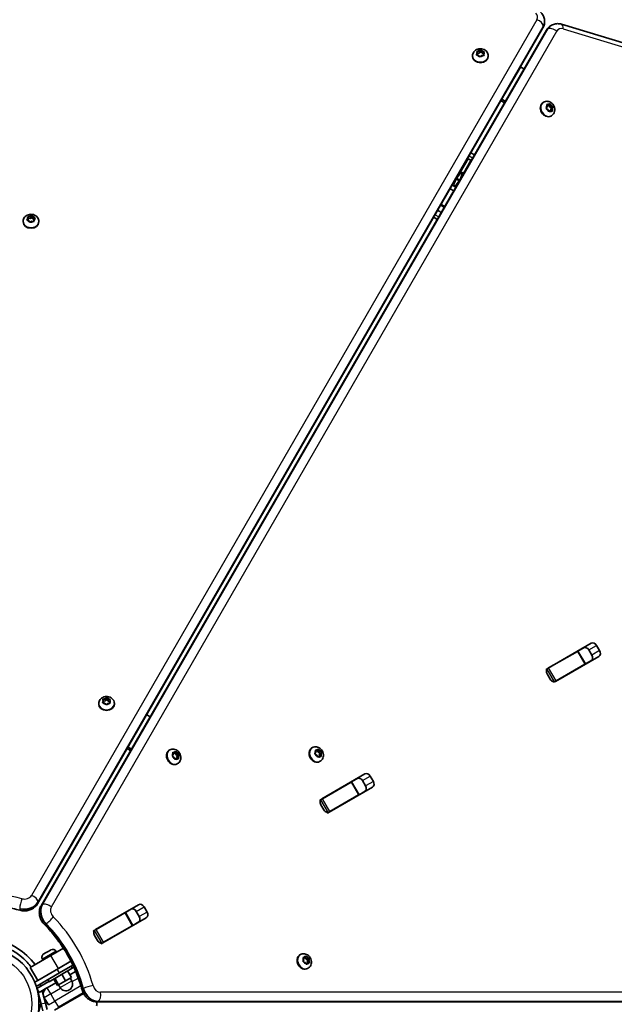
# Model space of a CAD drawing. Units: millimetres. Extents: x -5751 to 6048, y -3650 to 4781.
# Drawn here: x 1989 to 2387, y 1744 to 2404 of the extents above; entities that cross this region are included whole.
import ezdxf

# ---------------------------------------------------------------- set-up
doc = ezdxf.new("R2010")
doc.units = ezdxf.units.MM
doc.layers.add('Widoczne (ISO)', color=7, linetype='Continuous', lineweight=35)
doc.layers.add('Widoczne wąskie (ISO)', color=7, linetype='Continuous', lineweight=25)

msp = doc.modelspace()

# ---------------------------------------------------------------- linework, layer by layer
at = {"layer": 'Widoczne (ISO)'}
for p, q in [((2340.57, 2402.42), (2340.57, 2402.72)), ((2000.72, 1811.56), (2339.45, 2398.29)), ((2341.83, 2396.92), (2003.07, 1810.2)), ((2344.84, 2399.95), (2345.1, 2400.1)), ((2436.51, 2375.2), (2351.82, 2400.8)), ((2295.51, 2381.34), (2295.14, 2382.25)), ((2295.42, 2382.59), (2296.62, 2382.66)), ((2296.8, 2382.82), (2297.43, 2383.37)), ((2296.8, 2382.81), (2296.8, 2381.6)), ((2296.8, 2381.6), (2297.71, 2382.4)), ((2297.71, 2383.6), (2297.71, 2382.4)), ((2297.71, 2382.4), (2298.62, 2381.34)), ((2297.94, 2383.35), (2298.62, 2382.55)), ((2298.62, 2382.55), (2299.8, 2382.35)), ((2298.62, 2382.55), (2298.62, 2381.34)), ((2300.02, 2381.99), (2299.5, 2381.12)), ((2292.25, 2379.68), (2292.25, 2379.24)), ((2294.99, 2380.47), (2295.51, 2381.34)), ((2296.39, 2379.91), (2295.21, 2380.11)), ((2295.47, 2380.07), (2295.51, 2380.13)), ((2295.49, 2381.38), (2296.62, 2381.45)), ((2295.51, 2381.34), (2295.51, 2380.13)), ((2297.07, 2379.12), (2296.39, 2379.91)), ((2298.38, 2379.8), (2297.58, 2379.09)), ((2299.59, 2379.88), (2298.38, 2379.8)), ((2298.62, 2381.34), (2299.54, 2381.19)), ((2299.5, 2381.12), (2299.5, 2379.91)), ((2299.5, 2381.12), (2299.87, 2380.21)), ((2299.5, 2379.91), (2299.52, 2379.87)), ((2302.75, 2379.68), (2302.75, 2379.23)), ((2324.34, 2372.12), (2324.5, 2372.07)), ((2326.59, 2370.86), (2326.72, 2370.75)), ((2311.24, 2349.42), (2311.97, 2349.15)), ((2311.97, 2350.36), (2311.81, 2350.42)), ((2314.19, 2349.05), (2314.06, 2349.15)), ((2339.89, 2348.6), (2339.5, 2348.37)), ((2313.02, 2348.55), (2313.61, 2348.05)), ((2341.64, 2344.65), (2342.17, 2345.5)), ((2342.77, 2343.62), (2341.79, 2344.17)), ((2342.17, 2345.5), (2341.95, 2346.65)), ((2342.05, 2346.14), (2342.21, 2346.1)), ((2342.23, 2346.95), (2343.25, 2346.71)), ((2343.35, 2346.72), (2342.3, 2346.11)), ((2343.27, 2342.52), (2342.77, 2343.62)), ((2343.31, 2346.7), (2343.89, 2345.43)), ((2343.4, 2342.34), (2343.36, 2342.31)), ((2344.45, 2342.94), (2343.4, 2342.34)), ((2343.42, 2346.83), (2344.01, 2347.3)), ((2344.45, 2342.94), (2343.69, 2342.35)), ((2344.93, 2346.03), (2343.89, 2345.43)), ((2343.89, 2345.43), (2345.2, 2344.68)), ((2344.44, 2347.13), (2344.93, 2346.03)), ((2345.48, 2342.7), (2344.45, 2342.94)), ((2345.2, 2344.68), (2344.48, 2343.55)), ((2345.53, 2344.15), (2344.48, 2343.55)), ((2344.48, 2343.55), (2344.61, 2342.91)), ((2344.93, 2346.03), (2345.91, 2345.48)), ((2346.23, 2345.28), (2345.2, 2344.68)), ((2346.06, 2345), (2345.53, 2344.15)), ((2345.53, 2344.15), (2345.75, 2343)), ((2345.14, 2339.5), (2344.75, 2339.28)), ((2288.96, 2310.84), (2289.23, 2310.68)), ((2289.23, 2310.68), (2291.07, 2309.62)), ((2291.07, 2309.62), (2291.34, 2309.46)), ((2291.16, 2314.65), (2293.54, 2313.27)), ((2284.9, 2301.06), (2283.71, 2301.74)), ((2283.96, 2302.18), (2284.23, 2302.02)), ((2286.07, 2300.96), (2284.23, 2302.02)), ((2286.09, 2300.37), (2284.9, 2301.06)), ((2286.07, 2300.96), (2286.34, 2300.8)), ((2277.21, 2290.48), (2279.59, 2289.11)), ((2278.71, 2293.08), (2279.9, 2292.4)), ((2279.9, 2292.4), (2281.09, 2291.71)), ((2271.21, 2280.09), (2273.59, 2278.72)), ((1993.63, 2270.09), (1994.41, 2270.82)), ((1994.81, 2269.27), (1993.73, 2269.69)), ((1994.27, 2269.48), (1994.41, 2269.61)), ((1994.41, 2270.82), (1994.34, 2271.78)), ((1994.4, 2270.88), (1995.9, 2270.67)), ((1994.41, 2270.82), (1994.41, 2269.61)), ((1994.71, 2272.05), (1995.9, 2271.88)), ((1995.9, 2271.88), (1996.91, 2272.41)), ((1995.9, 2271.88), (1995.9, 2270.67)), ((1995.9, 2270.67), (1997.25, 2271.38)), ((1997.25, 2272.58), (1997.25, 2271.38)), ((1997.25, 2271.38), (1997.8, 2270.17)), ((1997.39, 2272.28), (1997.8, 2271.38)), ((1998.03, 2271.29), (1998.88, 2270.95)), ((1998.03, 2271.29), (1998.03, 2270.08)), ((1998.03, 2270.08), (1998.34, 2269.96)), ((1998.98, 2270.56), (1998.2, 2269.82)), ((1998.2, 2269.82), (1998.28, 2268.87)), ((1998.2, 2269.82), (1998.2, 2268.61)), ((2266.21, 2271.43), (2268.59, 2270.06)), ((2269.82, 2275.52), (2270.32, 2275.23)), ((1991.06, 2268.78), (1991.06, 2268.33)), ((1995.22, 2268.36), (1994.81, 2269.27)), ((1996.71, 2268.76), (1995.71, 2268.24)), ((1997.9, 2268.6), (1996.71, 2268.76)), ((1998.2, 2268.61), (1998.21, 2268.55)), ((2001.56, 2268.78), (2001.56, 2268.33)), ((2342.82, 1969.32), (2371.78, 1986.04)), ((2343.25, 1969.48), (2362.56, 1980.63)), ((2362.56, 1980.63), (2362.9, 1980.83)), ((2362.9, 1980.83), (2367.04, 1983.21)), ((2367.9, 1972.17), (2362.9, 1980.83)), ((2372.19, 1978.08), (2370.17, 1981.58)), ((2375.41, 1984.61), (2377.43, 1981.1)), ((2376.85, 1977.25), (2347.9, 1960.53)), ((2372.04, 1974.55), (2367.9, 1972.17)), ((2341.52, 1968.48), (2342.04, 1968.78)), ((2342.04, 1968.78), (2343.25, 1969.48)), ((2348.25, 1960.82), (2367.56, 1971.97)), ((2367.9, 1972.17), (2367.56, 1971.97)), ((2344.27, 1961.96), (2342.25, 1965.46)), ((2346.52, 1959.82), (2347.04, 1960.12)), ((2348.25, 1960.82), (2347.04, 1960.12)), ((2044.38, 1946.45), (2044.9, 1947.31)), ((2044.9, 1947.31), (2044.53, 1948.22)), ((2044.82, 1948.56), (2046.02, 1948.63)), ((2044.89, 1947.35), (2046.02, 1947.42)), ((2044.9, 1947.31), (2044.9, 1946.1)), ((2046.19, 1948.79), (2046.83, 1949.35)), ((2046.19, 1948.78), (2046.19, 1947.57)), ((2046.19, 1947.58), (2047.1, 1948.38)), ((2047.1, 1949.58), (2047.1, 1948.38)), ((2047.1, 1948.38), (2048.01, 1947.32)), ((2047.33, 1949.32), (2048.01, 1948.53)), ((2048.01, 1948.53), (2049.19, 1948.32)), ((2048.01, 1948.53), (2048.01, 1947.32)), ((2048.01, 1947.32), (2048.93, 1947.16)), ((2049.42, 1947.96), (2048.9, 1947.1)), ((2048.9, 1947.1), (2048.9, 1945.89)), ((2048.9, 1947.1), (2049.27, 1946.18)), ((2041.65, 1945.66), (2041.65, 1945.21)), ((2045.79, 1945.88), (2044.61, 1946.08)), ((2044.87, 1946.04), (2044.9, 1946.1)), ((2046.47, 1945.09), (2045.79, 1945.88)), ((2047.78, 1945.77), (2046.97, 1945.06)), ((2048.98, 1945.85), (2047.78, 1945.77)), ((2048.9, 1945.89), (2048.91, 1945.84)), ((2052.15, 1945.65), (2052.15, 1945.21)), ((2073.77, 1938.09), (2073.9, 1938.04)), ((2075.99, 1936.83), (2076.12, 1936.72)), ((2060.66, 1915.38), (2061.37, 1915.13)), ((2061.37, 1916.34), (2061.24, 1916.38)), ((2062.41, 1914.52), (2063.01, 1914.02)), ((2063.59, 1915.02), (2063.46, 1915.13)), ((2089.28, 1914.57), (2088.9, 1914.35)), ((2092.79, 1912.8), (2093.37, 1913.28)), ((2184.87, 1916.13), (2184.48, 1915.91)), ((2187.15, 1913), (2186.92, 1914.15)), ((2187.02, 1913.66), (2187.16, 1913.63)), ((2187.19, 1914.46), (2188.21, 1914.23)), ((2188.31, 1914.25), (2187.26, 1913.64)), ((2188.27, 1914.22), (2188.85, 1912.98)), ((2188.37, 1914.37), (2188.96, 1914.84)), ((2189.9, 1913.59), (2188.85, 1912.98)), ((2189.39, 1914.68), (2189.9, 1913.59)), ((2189.9, 1913.59), (2190.88, 1913.05)), ((2091.05, 1910.58), (2091.57, 1911.44)), ((2092.19, 1909.57), (2091.21, 1910.11)), ((2091.57, 1911.44), (2091.33, 1912.59)), ((2091.43, 1912.1), (2091.58, 1912.07)), ((2091.6, 1912.9), (2092.63, 1912.67)), ((2092.72, 1912.69), (2091.67, 1912.08)), ((2092.7, 1908.48), (2092.19, 1909.57)), ((2092.68, 1912.66), (2093.26, 1911.42)), ((2092.82, 1908.32), (2092.78, 1908.28)), ((2093.87, 1908.92), (2092.82, 1908.32)), ((2093.87, 1908.92), (2093.12, 1908.31)), ((2094.31, 1912.03), (2093.26, 1911.42)), ((2093.26, 1911.42), (2094.58, 1910.7)), ((2093.8, 1913.12), (2094.31, 1912.03)), ((2094.9, 1908.69), (2093.87, 1908.92)), ((2094.58, 1910.7), (2093.89, 1909.55)), ((2094.93, 1910.15), (2093.89, 1909.55)), ((2093.89, 1909.55), (2094.02, 1908.89)), ((2094.31, 1912.03), (2095.29, 1911.49)), ((2095.62, 1911.3), (2094.58, 1910.7)), ((2095.45, 1911.01), (2094.93, 1910.15)), ((2094.93, 1910.15), (2095.17, 1909)), ((2186.63, 1912.14), (2187.15, 1913)), ((2187.77, 1911.13), (2186.79, 1911.67)), ((2188.28, 1910.04), (2187.77, 1911.13)), ((2188.41, 1909.88), (2188.37, 1909.84)), ((2189.46, 1910.48), (2188.41, 1909.88)), ((2189.46, 1910.48), (2188.71, 1909.87)), ((2188.85, 1912.98), (2190.17, 1912.26)), ((2190.49, 1910.25), (2189.46, 1910.48)), ((2190.17, 1912.26), (2189.47, 1911.11)), ((2190.52, 1911.71), (2189.47, 1911.11)), ((2189.47, 1911.11), (2189.61, 1910.45)), ((2190.12, 1907.04), (2189.73, 1906.81)), ((2191.2, 1912.86), (2190.17, 1912.26)), ((2191.04, 1912.57), (2190.52, 1911.71)), ((2190.52, 1911.71), (2190.75, 1910.56)), ((2094.53, 1905.48), (2094.15, 1905.25)), ((2191.13, 1881.74), (2220.09, 1898.46)), ((2211.21, 1893.25), (2215.35, 1895.64)), ((2220.5, 1890.5), (2218.48, 1894.01)), ((2223.72, 1897.03), (2225.74, 1893.52)), ((2191.57, 1881.9), (2210.87, 1893.05)), ((2225.16, 1889.67), (2196.21, 1872.95)), ((2210.87, 1893.05), (2211.21, 1893.25)), ((2216.21, 1884.59), (2211.21, 1893.25)), ((2220.35, 1886.98), (2216.21, 1884.59)), ((2189.83, 1880.9), (2190.35, 1881.2)), ((2190.35, 1881.2), (2191.57, 1881.9)), ((2196.57, 1873.24), (2215.87, 1884.39)), ((2216.21, 1884.59), (2215.87, 1884.39)), ((2192.58, 1874.38), (2190.56, 1877.89)), ((2194.83, 1872.24), (2195.35, 1872.54)), ((2196.57, 1873.24), (2195.35, 1872.54)), ((2039.45, 1794.16), (2068.4, 1810.88)), ((2059.52, 1805.67), (2063.66, 1808.06)), ((2072.03, 1809.45), (2074.05, 1805.95)), ((2039.88, 1794.33), (2059.18, 1805.47)), ((2073.48, 1802.09), (2044.52, 1785.37)), ((2059.18, 1805.47), (2059.52, 1805.67)), ((2064.52, 1797.01), (2059.52, 1805.67)), ((2068.81, 1802.92), (2066.79, 1806.43)), ((2044.88, 1785.67), (2064.18, 1796.81)), ((2064.52, 1797.01), (2064.18, 1796.81)), ((2068.66, 1799.4), (2064.52, 1797.01)), ((2038.14, 1793.32), (2038.66, 1793.63)), ((2038.66, 1793.63), (2039.88, 1794.33)), ((2040.89, 1786.8), (2038.87, 1790.31)), ((2009.65, 1776.88), (2018.01, 1781.7)), ((2043.14, 1784.66), (2043.66, 1784.97)), ((2044.88, 1785.67), (2043.66, 1784.97)), ((1995.75, 1768.85), (2009.65, 1776.88)), ((2004.89, 1777.94), (2005.29, 1778.17)), ((2005.29, 1778.17), (2005.51, 1778.3)), ((2005.51, 1778.3), (2005.57, 1778.33)), ((2005.51, 1778.3), (2005.51, 1778.3)), ((2005.57, 1778.33), (2007.38, 1779.38)), ((2007.38, 1779.38), (2007.81, 1779.63)), ((2007.81, 1779.63), (2009.31, 1780.49)), ((2009.31, 1780.49), (2009.47, 1780.58)), ((2009.47, 1780.58), (2009.55, 1780.63)), ((2013.05, 1779.69), (2013.42, 1779.05)), ((2176.82, 1777.45), (2176.43, 1777.23)), ((2179.08, 1773.99), (2178.67, 1775.11)), ((2178.76, 1774.86), (2178.83, 1774.86)), ((2179.88, 1775.46), (2178.83, 1774.86)), ((2178.87, 1775.48), (2179.88, 1775.46)), ((2179.88, 1775.46), (2180.48, 1776.24)), ((2179.91, 1775.5), (2180.53, 1774.55)), ((2181.8, 1775.08), (2180.75, 1774.48)), ((2180.92, 1776.16), (2181.58, 1775.16)), ((2181.8, 1775.09), (2182.6, 1774.82)), ((2182.94, 1774.69), (2181.9, 1774.09)), ((1995.75, 1768.85), (2000.75, 1760.19)), ((2014.65, 1768.22), (2000.75, 1760.19)), ((2003.96, 1774.44), (2004.33, 1773.8)), ((2008.38, 1759.28), (2023.97, 1768.28)), ((2023.01, 1773.04), (2014.65, 1768.22)), ((2015.37, 1765.17), (2024.34, 1770.35)), ((2023.97, 1768.28), (2023.17, 1769.67)), ((2023.92, 1768.37), (2024.98, 1768.98)), ((2178.74, 1773), (2179.08, 1773.99)), ((2179.99, 1772.2), (2178.97, 1772.55)), ((2180.65, 1771.2), (2179.99, 1772.2)), ((2180.64, 1771.3), (2180.61, 1771.26)), ((2181.69, 1771.9), (2180.64, 1771.3)), ((2180.75, 1774.48), (2181.9, 1774.09)), ((2181.69, 1771.9), (2181.08, 1771.12)), ((2181.9, 1774.09), (2181.44, 1772.77)), ((2182.49, 1773.38), (2181.44, 1772.77)), ((2181.44, 1772.77), (2181.76, 1771.9)), ((2182.07, 1768.36), (2181.68, 1768.14)), ((2182.7, 1771.88), (2181.69, 1771.9)), ((2182.83, 1774.36), (2182.49, 1773.38)), ((2182.49, 1773.38), (2182.9, 1772.26)), ((2015.37, 1765.17), (1999.78, 1756.17)), ((2012.3, 1761.55), (2014.8, 1757.22)), ((2016.98, 1764.25), (2019.48, 1759.92)), ((2019.48, 1759.92), (2023.35, 1762.15)), ((2020.85, 1766.48), (2023.35, 1762.15)), ((2026.2, 1766.22), (2022.3, 1763.97)), ((2022.57, 1761.7), (2023.57, 1759.97)), ((1998.73, 1759.03), (2000.75, 1760.19)), ((2008.33, 1759.37), (2000.23, 1754.69)), ((2001.73, 1752.09), (2006.88, 1755.07)), ((2006.88, 1755.07), (2007.1, 1755.2)), ((2012.94, 1758.57), (2007.1, 1755.2)), ((2008.38, 1759.28), (2007.58, 1760.67)), ((2011.49, 1761.08), (2013.99, 1756.75)), ((2013.99, 1756.75), (2014.8, 1757.22)), ((2014.78, 1757.2), (2015.78, 1755.47)), ((2014.8, 1757.22), (2019.48, 1759.92)), ((2001.73, 1752.09), (2000.23, 1754.69)), ((2000.32, 1754.34), (2003.04, 1744.21)), ((2005.93, 1744.99), (2003.72, 1753.25)), ((2004.96, 1748.93), (2004.87, 1748.96)), ((2005.15, 1748.58), (2007.9, 1743.82)), ((2012.02, 1740.26), (2031.43, 1751.46)), ((2014.6, 1742.21), (2031.25, 1751.82)), ((2001.62, 1739.48), (2002.96, 1744.5)), ((2004.2, 1739.86), (2003.04, 1744.21)), ((2005.93, 1744.99), (2007.1, 1740.63)), ((2006.52, 1746.2), (2006.07, 1744.5)), ((2040.22, 1745.85), (2717.72, 1745.87))]:
    msp.add_line(p, q, dxfattribs=at)
msp.add_circle((1963.57, 1744.5), 38.05, dxfattribs=at)
for centre, radius, start, end in [((2277.32, 2288.51), 15, 235.86653, 240), ((2277.82, 2288.22), 15, 240, 244.13347), ((1963.57, 1744.5), 44.05, 36.51754, 79.53634), ((2006.17, 1775.72), 2.56, 120, 210), ((2010.83, 1778.41), 2.56, 30, 120), ((2009.26, 1750.96), 4.75, 120, 210), ((2019.67, 1757.72), 4.5, 210, 30), ((2018.39, 1745.29), 22, 354.39431, 1.46215)]:
    msp.add_arc(centre, radius, start, end, dxfattribs=at)
for centre, major_axis, ratio, start_param, end_param in [((2296.61, 2382.81), (0.189, 0), 0.796155, 4.789202, 6.306803), ((2296.61, 2381.6), (0.189, 0), 0.796155, 4.789202, 6.283185), ((2297.5, 2379.23), (5.25, 0), 0.796155, 3.141593, 6.283185), ((2324.5, 2369.65), (-3.46, 2), 0.549794, 4.405044, 5.019749), ((2311.97, 2347.94), (3.46, -2), 0.549794, 1.263452, 1.878157), ((2311.97, 2347.94), (-1.73, 1), 0.549794, 4.405044, 5.019749), ((2342.12, 2343.83), (2.62, -4.55), 0.796159, 3.141593, 6.283185), ((2342.21, 2346.28), (0.095, -0.164), 0.796159, 5.635703, 6.283185), ((2343.26, 2346.88), (0.095, -0.164), 0.796159, 5.635703, 7.153304), ((1997.98, 2271.43), (-0.189, 0), 0.796159, 0.348156, 1.865757), ((1997.98, 2270.22), (-0.189, 0), 0.796159, 0.348156, 1.865757), ((1996.31, 2268.33), (5.25, 0), 0.796159, 3.141593, 6.283185), ((2373.3, 1983.4), (-1.52, 2.64), 0.796159, 4.712389, 6.283185), ((2368.06, 1980.37), (-1.52, 2.64), 0.796159, 4.712389, 6.283185), ((2375.33, 1979.89), (1.52, -2.64), 0.796159, 0, 1.570796), ((2351.87, 1971.02), (-1.52, 2.64), 0.796159, 0, 0.222223), ((2370.09, 1976.86), (1.52, -2.64), 0.796159, 0, 1.570796), ((2344.35, 1966.68), (1.53, -2.64), 0.796159, 3.835209, 4.712389), ((2344.35, 1966.68), (-1.52, 2.64), 0.796159, 0, 0.222223), ((2346.37, 1963.17), (1.52, -2.64), 0.796159, 4.712389, 5.589569), ((2346.37, 1963.17), (1.52, -2.64), 0.796159, 6.060962, 6.283185), ((2353.9, 1967.51), (1.53, -2.64), 0.796159, 6.060962, 6.283185), ((2046, 1948.78), (0.189, 0), 0.796155, 4.789202, 6.306803), ((2046, 1947.57), (0.189, 0), 0.796155, 4.789202, 6.283185), ((2046.9, 1945.21), (5.25, 0), 0.796155, 3.141593, 6.283185), ((2073.9, 1935.62), (-3.46, 2), 0.549794, 4.405044, 5.019749), ((2061.37, 1913.92), (3.46, -2), 0.549794, 1.263452, 1.878157), ((2061.37, 1913.92), (-1.73, 1), 0.549794, 4.405044, 5.019749), ((2091.52, 1909.8), (2.62, -4.55), 0.796159, 3.141593, 6.283185), ((2187.11, 1911.36), (2.62, -4.55), 0.796159, 3.141593, 6.283185), ((2187.17, 1913.81), (0.095, -0.164), 0.796159, 5.65089, 6.283185), ((2188.21, 1914.41), (0.095, -0.164), 0.796159, 5.65089, 7.168491), ((2091.58, 1912.25), (0.095, -0.164), 0.796159, 5.65089, 6.283185), ((2092.63, 1912.85), (0.095, -0.164), 0.796159, 5.65089, 7.168491), ((2216.37, 1892.79), (-1.52, 2.64), 0.796159, 4.712389, 6.283185), ((2221.61, 1895.82), (-1.53, 2.64), 0.796159, 4.712389, 6.283185), ((2223.64, 1892.31), (1.53, -2.64), 0.796159, 0, 1.570796), ((2218.4, 1889.29), (1.52, -2.64), 0.796159, 0, 1.570796), ((2192.66, 1879.1), (1.53, -2.64), 0.796159, 3.835209, 4.712389), ((2192.66, 1879.1), (-1.53, 2.64), 0.796159, 0, 0.222223), ((2200.18, 1883.44), (-1.53, 2.64), 0.796159, 0, 0.222223), ((2194.68, 1875.59), (1.52, -2.64), 0.796159, 4.712389, 5.589569), ((2202.21, 1879.94), (1.52, -2.64), 0.796159, 6.060962, 6.283185), ((2194.68, 1875.59), (1.53, -2.64), 0.796159, 6.060962, 6.283185), ((2064.69, 1805.22), (-1.52, 2.64), 0.796159, 4.712389, 6.283185), ((2069.93, 1808.24), (-1.53, 2.64), 0.796159, 4.712389, 6.283185), ((2066.71, 1801.71), (1.52, -2.64), 0.796159, 0, 1.570796), ((2071.95, 1804.73), (1.53, -2.64), 0.796159, 0, 1.570796), ((2048.49, 1795.87), (-1.53, 2.64), 0.796159, 0, 0.222223), ((2040.97, 1791.52), (1.52, -2.64), 0.796159, 3.835209, 4.712389), ((2040.97, 1791.52), (-1.52, 2.64), 0.796159, 0, 0.222223), ((2050.52, 1792.36), (1.53, -2.64), 0.796159, 6.060962, 6.283185), ((2043, 1788.02), (1.52, -2.64), 0.796159, 4.712389, 5.589569), ((2043, 1788.02), (1.52, -2.64), 0.796159, 6.060962, 6.283185), ((2179.05, 1772.68), (2.62, -4.55), 0.796155, 3.141593, 6.283185), ((2181.7, 1775.25), (0.095, -0.164), 0.796155, 4.789202, 6.306803), ((2180.66, 1774.64), (0.095, -0.164), 0.796155, 4.789202, 6.283185)]:
    msp.add_ellipse(centre, major_axis=major_axis, ratio=ratio, start_param=start_param, end_param=end_param, dxfattribs=at)
for points, knots in [([(2337.82, 2408.89), (2338.14, 2408.58), (2338.45, 2408.25), (2339.01, 2407.54), (2339.27, 2407.17), (2339.72, 2406.36), (2339.92, 2405.94), (2340.23, 2405.06), (2340.36, 2404.6), (2340.52, 2403.67), (2340.57, 2403.19), (2340.57, 2402.72)], [2.4379632, 2.4379632, 2.4379632, 2.4379632, 2.5786891, 2.5786891, 2.719415, 2.719415, 2.8601409, 2.8601409, 3.0008668, 3.0008668, 3.1415927, 3.1415927, 3.1415927, 3.1415927]), ([(2339.45, 2398.29), (2339.59, 2398.54), (2339.72, 2398.79), (2339.96, 2399.31), (2340.06, 2399.58), (2340.24, 2400.12), (2340.32, 2400.4), (2340.44, 2400.97), (2340.49, 2401.25), (2340.55, 2401.83), (2340.57, 2402.12), (2340.57, 2402.42)], [2.7107581, 2.7107581, 2.7107581, 2.7107581, 2.796925, 2.796925, 2.8830919, 2.8830919, 2.9692588, 2.9692588, 3.0554257, 3.0554257, 3.1415927, 3.1415927, 3.1415927, 3.1415927]), ([(2344.84, 2399.95), (2344.59, 2399.8), (2344.35, 2399.64), (2343.88, 2399.3), (2343.65, 2399.11), (2343.22, 2398.72), (2343.02, 2398.52), (2342.64, 2398.09), (2342.46, 2397.86), (2342.13, 2397.4), (2341.97, 2397.16), (2341.83, 2396.92)], [0, 0, 0, 0, 0.0861669, 0.0861669, 0.1723338, 0.1723338, 0.2585007, 0.2585007, 0.3446676, 0.3446676, 0.4308345, 0.4308345, 0.4308345, 0.4308345]), ([(2345.1, 2400.1), (2345.52, 2400.34), (2345.95, 2400.54), (2346.84, 2400.86), (2347.3, 2400.98), (2348.22, 2401.14), (2348.69, 2401.19), (2349.61, 2401.2), (2350.06, 2401.16), (2350.96, 2401.03), (2351.4, 2400.93), (2351.82, 2400.8)], [6.2831853, 6.2831853, 6.2831853, 6.2831853, 6.4239112, 6.4239112, 6.5646371, 6.5646371, 6.705363, 6.705363, 6.8460889, 6.8460889, 6.9868148, 6.9868148, 6.9868148, 6.9868148]), ([(2292.25, 2379.68), (2292.25, 2380.16), (2292.33, 2380.63), (2292.64, 2381.54), (2292.88, 2381.96), (2293.47, 2382.74), (2293.84, 2383.09), (2294.69, 2383.69), (2295.18, 2383.93), (2296.23, 2384.28), (2296.8, 2384.37), (2297.95, 2384.4), (2298.53, 2384.32), (2299.65, 2384.01), (2300.19, 2383.77), (2301.13, 2383.13), (2301.55, 2382.74), (2302.19, 2381.87), (2302.43, 2381.39), (2302.69, 2380.5), (2302.75, 2380.09), (2302.75, 2379.68)], [1.503411, 1.503411, 1.503411, 1.503411, 1.769681, 1.769681, 2.045915, 2.045915, 2.348862, 2.348862, 2.685206, 2.685206, 3.045837, 3.045837, 3.414717, 3.414717, 3.777403, 3.777403, 4.115883, 4.115883, 4.417321, 4.417321, 4.645003, 4.645003, 4.645003, 4.645003]), ([(2339.89, 2348.6), (2340.3, 2348.83), (2340.75, 2349), (2341.69, 2349.19), (2342.17, 2349.2), (2343.14, 2349.07), (2343.63, 2348.93), (2344.58, 2348.49), (2345.03, 2348.19), (2345.85, 2347.45), (2346.22, 2347), (2346.82, 2346.02), (2347.05, 2345.48), (2347.33, 2344.35), (2347.39, 2343.77), (2347.31, 2342.63), (2347.18, 2342.08), (2346.75, 2341.08), (2346.46, 2340.64), (2345.81, 2339.96), (2345.49, 2339.71), (2345.14, 2339.5)], [2.349912, 2.349912, 2.349912, 2.349912, 2.616183, 2.616183, 2.892419, 2.892419, 3.195365, 3.195365, 3.53171, 3.53171, 3.89234, 3.89234, 4.261219, 4.261219, 4.623904, 4.623904, 4.962384, 4.962384, 5.263822, 5.263822, 5.491505, 5.491505, 5.491505, 5.491505]), ([(1991.06, 2268.78), (1991.06, 2269.25), (1991.14, 2269.73), (1991.45, 2270.63), (1991.68, 2271.05), (1992.27, 2271.84), (1992.64, 2272.18), (1993.49, 2272.79), (1993.98, 2273.02), (1995.04, 2273.37), (1995.6, 2273.46), (1996.75, 2273.49), (1997.34, 2273.42), (1998.45, 2273.1), (1998.99, 2272.86), (1999.93, 2272.22), (2000.35, 2271.84), (2000.99, 2270.96), (2001.24, 2270.48), (2001.5, 2269.59), (2001.56, 2269.18), (2001.56, 2268.78)], [0.203957, 0.203957, 0.203957, 0.203957, 0.470228, 0.470228, 0.746464, 0.746464, 1.04941, 1.04941, 1.385755, 1.385755, 1.746385, 1.746385, 2.115264, 2.115264, 2.477949, 2.477949, 2.816429, 2.816429, 3.117867, 3.117867, 3.34555, 3.34555, 3.34555, 3.34555]), ([(2041.65, 1945.66), (2041.65, 1946.13), (2041.73, 1946.61), (2042.04, 1947.51), (2042.27, 1947.93), (2042.87, 1948.72), (2043.24, 1949.06), (2044.09, 1949.67), (2044.58, 1949.9), (2045.63, 1950.25), (2046.2, 1950.34), (2047.35, 1950.37), (2047.93, 1950.3), (2049.05, 1949.98), (2049.58, 1949.74), (2050.53, 1949.1), (2050.95, 1948.71), (2051.59, 1947.84), (2051.83, 1947.36), (2052.09, 1946.47), (2052.15, 1946.06), (2052.15, 1945.65)], [1.503411, 1.503411, 1.503411, 1.503411, 1.769681, 1.769681, 2.045915, 2.045915, 2.348862, 2.348862, 2.685206, 2.685206, 3.045837, 3.045837, 3.414717, 3.414717, 3.777403, 3.777403, 4.115883, 4.115883, 4.417321, 4.417321, 4.645003, 4.645003, 4.645003, 4.645003]), ([(2089.28, 1914.57), (2089.7, 1914.81), (2090.15, 1914.97), (2091.08, 1915.16), (2091.57, 1915.17), (2092.54, 1915.05), (2093.03, 1914.9), (2093.98, 1914.46), (2094.43, 1914.16), (2095.25, 1913.42), (2095.62, 1912.97), (2096.21, 1911.99), (2096.44, 1911.45), (2096.73, 1910.33), (2096.79, 1909.74), (2096.71, 1908.6), (2096.58, 1908.05), (2096.14, 1907.05), (2095.85, 1906.61), (2095.21, 1905.93), (2094.89, 1905.68), (2094.53, 1905.48)], [2.365099, 2.365099, 2.365099, 2.365099, 2.63137, 2.63137, 2.907605, 2.907605, 3.210552, 3.210552, 3.546896, 3.546896, 3.907527, 3.907527, 4.276406, 4.276406, 4.639091, 4.639091, 4.97757, 4.97757, 5.279009, 5.279009, 5.506691, 5.506691, 5.506691, 5.506691]), ([(2184.87, 1916.13), (2185.28, 1916.37), (2185.73, 1916.53), (2186.67, 1916.72), (2187.15, 1916.73), (2188.13, 1916.61), (2188.61, 1916.46), (2189.56, 1916.02), (2190.01, 1915.72), (2190.84, 1914.98), (2191.2, 1914.54), (2191.8, 1913.55), (2192.03, 1913.01), (2192.31, 1911.89), (2192.37, 1911.3), (2192.29, 1910.16), (2192.17, 1909.61), (2191.73, 1908.61), (2191.44, 1908.17), (2190.79, 1907.49), (2190.47, 1907.24), (2190.12, 1907.04)], [2.365099, 2.365099, 2.365099, 2.365099, 2.63137, 2.63137, 2.907605, 2.907605, 3.210552, 3.210552, 3.546896, 3.546896, 3.907527, 3.907527, 4.276406, 4.276406, 4.639091, 4.639091, 4.97757, 4.97757, 5.279009, 5.279009, 5.506691, 5.506691, 5.506691, 5.506691]), ([(1988.98, 1807.11), (1985.71, 1807.97), (1982.37, 1808.67), (1975.61, 1809.71), (1972.18, 1810.07), (1965.3, 1810.42), (1961.84, 1810.42), (1954.96, 1810.07), (1951.53, 1809.71), (1944.76, 1808.67), (1941.42, 1807.97), (1938.16, 1807.11)], [4.3928955, 4.3928955, 4.3928955, 4.3928955, 4.5206929, 4.5206929, 4.6484903, 4.6484903, 4.7762877, 4.7762877, 4.9040851, 4.9040851, 5.0318825, 5.0318825, 5.0318825, 5.0318825]), ([(1988.98, 1807.11), (1989.83, 1806.89), (1990.71, 1806.77), (1992.46, 1806.73), (1993.35, 1806.81), (1995.07, 1807.18), (1995.91, 1807.47), (1997.52, 1808.27), (1998.27, 1808.77), (1999.64, 1810), (2000.24, 1810.73), (2000.72, 1811.56)], [1.251303, 1.251303, 1.251303, 1.251303, 1.543194, 1.543194, 1.835085, 1.835085, 2.126976, 2.126976, 2.418867, 2.418867, 2.710758, 2.710758, 2.710758, 2.710758]), ([(2003.07, 1810.2), (2002.59, 1809.38), (2002.26, 1808.49), (2001.88, 1806.69), (2001.82, 1805.78), (2001.93, 1804), (2002.1, 1803.13), (2002.64, 1801.45), (2003.01, 1800.64), (2003.92, 1799.14), (2004.47, 1798.44), (2005.09, 1797.81), (2005.09, 1797.81), (2005.09, 1797.81)], [0.430835, 0.430835, 0.430835, 0.430835, 0.722208, 0.722208, 1.014099, 1.014099, 1.305991, 1.305991, 1.597882, 1.597882, 1.889773, 1.889773, 1.89029, 1.89029, 1.89029, 1.89029]), ([(2030.5, 1753.8), (2029.61, 1757.06), (2028.55, 1760.3), (2026.07, 1766.68), (2024.66, 1769.82), (2021.52, 1775.96), (2019.79, 1778.95), (2016.05, 1784.74), (2014.03, 1787.53), (2009.74, 1792.87), (2007.47, 1795.41), (2005.09, 1797.81)], [4.3928955, 4.3928955, 4.3928955, 4.3928955, 4.5206929, 4.5206929, 4.6484903, 4.6484903, 4.7762877, 4.7762877, 4.9040851, 4.9040851, 5.0318825, 5.0318825, 5.0318825, 5.0318825]), ([(1976.99, 1783.29), (1978.48, 1782.78), (1979.93, 1782.18), (1984.01, 1780.22), (1986.52, 1778.66), (1990.58, 1775.48), (1992.21, 1773.98), (1994.65, 1771.35), (1995.53, 1770.29), (1996.35, 1769.2)], [0, 0, 0, 0, 0.558352, 0.558352, 1.603445, 1.603445, 2.386936, 2.386936, 2.874307, 2.874307, 2.874307, 2.874307]), ([(2176.82, 1777.45), (2177.23, 1777.69), (2177.68, 1777.86), (2178.62, 1778.04), (2179.1, 1778.05), (2180.08, 1777.93), (2180.56, 1777.79), (2181.51, 1777.35), (2181.96, 1777.04), (2182.79, 1776.3), (2183.15, 1775.86), (2183.75, 1774.88), (2183.98, 1774.34), (2184.26, 1773.21), (2184.32, 1772.63), (2184.24, 1771.49), (2184.12, 1770.93), (2183.68, 1769.94), (2183.39, 1769.49), (2182.74, 1768.82), (2182.42, 1768.56), (2182.07, 1768.36)], [1.503411, 1.503411, 1.503411, 1.503411, 1.769681, 1.769681, 2.045915, 2.045915, 2.348862, 2.348862, 2.685206, 2.685206, 3.045837, 3.045837, 3.414717, 3.414717, 3.777403, 3.777403, 4.115883, 4.115883, 4.417321, 4.417321, 4.645003, 4.645003, 4.645003, 4.645003]), ([(2030.5, 1753.8), (2030.73, 1752.95), (2031.07, 1752.13), (2031.91, 1750.59), (2032.42, 1749.87), (2033.61, 1748.56), (2034.28, 1747.97), (2035.77, 1746.98), (2036.58, 1746.58), (2038.33, 1746.01), (2039.26, 1745.85), (2040.22, 1745.85)], [1.251303, 1.251303, 1.251303, 1.251303, 1.543194, 1.543194, 1.835085, 1.835085, 2.126976, 2.126976, 2.418867, 2.418867, 2.710758, 2.710758, 2.710758, 2.710758])]:
    msp.add_open_spline(points, degree=3, knots=knots, dxfattribs=at)
for points in [[(2295.01, 2382.55), (2295.15, 2382.57), (2295.29, 2382.58), (2295.42, 2382.59)], [(2295.14, 2382.25), (2295.1, 2382.35), (2295.06, 2382.45), (2295.01, 2382.55)], [(2297.43, 2383.37), (2297.52, 2383.45), (2297.61, 2383.53), (2297.71, 2383.6)], [(2297.71, 2383.6), (2297.78, 2383.52), (2297.86, 2383.43), (2297.94, 2383.35)], [(2299.8, 2382.35), (2299.92, 2382.33), (2300.06, 2382.3), (2300.2, 2382.27)], [(2300.2, 2382.27), (2300.14, 2382.18), (2300.08, 2382.08), (2300.02, 2381.99)], [(2294.81, 2380.17), (2294.87, 2380.28), (2294.93, 2380.38), (2294.99, 2380.47)], [(2295.21, 2380.11), (2295.08, 2380.13), (2294.95, 2380.15), (2294.81, 2380.17)], [(2297.3, 2378.84), (2297.22, 2378.94), (2297.14, 2379.03), (2297.07, 2379.12)], [(2297.58, 2379.09), (2297.49, 2379.01), (2297.4, 2378.93), (2297.3, 2378.84)], [(2299.99, 2379.89), (2299.85, 2379.89), (2299.72, 2379.88), (2299.59, 2379.88)], [(2299.87, 2380.21), (2299.91, 2380.11), (2299.95, 2380), (2299.99, 2379.89)], [(2341.45, 2344.36), (2341.52, 2344.46), (2341.58, 2344.56), (2341.64, 2344.65)], [(2341.79, 2344.17), (2341.69, 2344.23), (2341.57, 2344.3), (2341.45, 2344.36)], [(2341.87, 2347.03), (2342, 2347.01), (2342.12, 2346.98), (2342.23, 2346.95)], [(2341.95, 2346.65), (2341.93, 2346.77), (2341.9, 2346.9), (2341.87, 2347.03)], [(2343.42, 2342.14), (2343.37, 2342.28), (2343.32, 2342.4), (2343.27, 2342.52)], [(2343.69, 2342.35), (2343.61, 2342.29), (2343.52, 2342.22), (2343.42, 2342.14)], [(2344.01, 2347.3), (2344.09, 2347.36), (2344.18, 2347.43), (2344.26, 2347.49)], [(2344.26, 2347.49), (2344.33, 2347.37), (2344.39, 2347.25), (2344.44, 2347.13)], [(2345.82, 2342.61), (2345.7, 2342.64), (2345.59, 2342.67), (2345.48, 2342.7)], [(2345.75, 2343), (2345.78, 2342.88), (2345.8, 2342.75), (2345.82, 2342.61)], [(2345.91, 2345.48), (2346.02, 2345.42), (2346.13, 2345.35), (2346.23, 2345.28)], [(2346.23, 2345.28), (2346.18, 2345.19), (2346.12, 2345.09), (2346.06, 2345)], [(1993.37, 2269.83), (1993.46, 2269.92), (1993.55, 2270.01), (1993.63, 2270.09)], [(1993.73, 2269.69), (1993.62, 2269.74), (1993.49, 2269.79), (1993.37, 2269.83)], [(1994.34, 2271.78), (1994.33, 2271.89), (1994.32, 2271.99), (1994.31, 2272.1)], [(1994.31, 2272.1), (1994.45, 2272.09), (1994.59, 2272.07), (1994.71, 2272.05)], [(1996.91, 2272.41), (1997.02, 2272.47), (1997.13, 2272.53), (1997.25, 2272.58)], [(1997.25, 2272.58), (1997.3, 2272.48), (1997.34, 2272.38), (1997.39, 2272.28)], [(1998.88, 2270.95), (1998.99, 2270.91), (1999.12, 2270.85), (1999.24, 2270.8)], [(1999.24, 2270.8), (1999.15, 2270.72), (1999.06, 2270.64), (1998.98, 2270.56)], [(1995.36, 2268.05), (1995.32, 2268.16), (1995.27, 2268.27), (1995.22, 2268.36)], [(1995.71, 2268.24), (1995.6, 2268.18), (1995.48, 2268.12), (1995.36, 2268.05)], [(1998.3, 2268.53), (1998.16, 2268.56), (1998.03, 2268.58), (1997.9, 2268.6)], [(1998.28, 2268.87), (1998.28, 2268.76), (1998.29, 2268.65), (1998.3, 2268.53)], [(2044.21, 1946.14), (2044.27, 1946.25), (2044.33, 1946.35), (2044.38, 1946.45)], [(2044.61, 1946.08), (2044.48, 1946.11), (2044.34, 1946.13), (2044.21, 1946.14)], [(2044.41, 1948.52), (2044.55, 1948.54), (2044.69, 1948.55), (2044.82, 1948.56)], [(2044.53, 1948.22), (2044.49, 1948.32), (2044.45, 1948.43), (2044.41, 1948.52)], [(2046.83, 1949.35), (2046.91, 1949.42), (2047.01, 1949.5), (2047.1, 1949.58)], [(2047.1, 1949.58), (2047.18, 1949.49), (2047.26, 1949.4), (2047.33, 1949.32)], [(2049.19, 1948.32), (2049.32, 1948.3), (2049.46, 1948.28), (2049.59, 1948.24)], [(2049.27, 1946.18), (2049.31, 1946.08), (2049.35, 1945.98), (2049.39, 1945.86)], [(2049.59, 1948.24), (2049.53, 1948.15), (2049.47, 1948.06), (2049.42, 1947.96)], [(2046.7, 1944.81), (2046.62, 1944.91), (2046.54, 1945), (2046.47, 1945.09)], [(2046.97, 1945.06), (2046.89, 1944.99), (2046.79, 1944.9), (2046.7, 1944.81)], [(2049.39, 1945.86), (2049.25, 1945.86), (2049.11, 1945.86), (2048.98, 1945.85)], [(2093.37, 1913.28), (2093.46, 1913.35), (2093.54, 1913.42), (2093.62, 1913.48)], [(2093.62, 1913.48), (2093.69, 1913.36), (2093.75, 1913.24), (2093.8, 1913.12)], [(2186.83, 1914.54), (2186.95, 1914.51), (2187.08, 1914.49), (2187.19, 1914.46)], [(2186.92, 1914.15), (2186.89, 1914.28), (2186.86, 1914.41), (2186.83, 1914.54)], [(2188.96, 1914.84), (2189.04, 1914.91), (2189.13, 1914.98), (2189.21, 1915.04)], [(2189.21, 1915.04), (2189.27, 1914.92), (2189.33, 1914.8), (2189.39, 1914.68)], [(2090.86, 1910.29), (2090.93, 1910.39), (2090.99, 1910.49), (2091.05, 1910.58)], [(2091.21, 1910.11), (2091.1, 1910.17), (2090.98, 1910.23), (2090.86, 1910.29)], [(2091.24, 1912.98), (2091.37, 1912.95), (2091.49, 1912.93), (2091.6, 1912.9)], [(2091.33, 1912.59), (2091.31, 1912.72), (2091.28, 1912.85), (2091.24, 1912.98)], [(2092.86, 1908.1), (2092.81, 1908.23), (2092.75, 1908.36), (2092.7, 1908.48)], [(2093.12, 1908.31), (2093.04, 1908.25), (2092.95, 1908.18), (2092.86, 1908.1)], [(2095.24, 1908.61), (2095.13, 1908.64), (2095.01, 1908.67), (2094.9, 1908.69)], [(2095.17, 1909), (2095.19, 1908.88), (2095.22, 1908.75), (2095.24, 1908.61)], [(2095.29, 1911.49), (2095.4, 1911.43), (2095.51, 1911.37), (2095.62, 1911.3)], [(2095.62, 1911.3), (2095.56, 1911.2), (2095.51, 1911.1), (2095.45, 1911.01)], [(2186.45, 1911.85), (2186.52, 1911.95), (2186.58, 1912.05), (2186.63, 1912.14)], [(2186.79, 1911.67), (2186.69, 1911.73), (2186.57, 1911.79), (2186.45, 1911.85)], [(2188.45, 1909.66), (2188.39, 1909.79), (2188.34, 1909.92), (2188.28, 1910.04)], [(2188.71, 1909.87), (2188.63, 1909.81), (2188.54, 1909.74), (2188.45, 1909.66)], [(2190.82, 1910.17), (2190.71, 1910.2), (2190.6, 1910.23), (2190.49, 1910.25)], [(2190.75, 1910.56), (2190.78, 1910.44), (2190.8, 1910.31), (2190.82, 1910.17)], [(2190.88, 1913.05), (2190.99, 1912.99), (2191.1, 1912.93), (2191.2, 1912.86)], [(2191.2, 1912.86), (2191.15, 1912.76), (2191.09, 1912.66), (2191.04, 1912.57)], [(2005.57, 1778.33), (2005.45, 1778.26), (2005.34, 1778.19), (2005.22, 1778.11)], [(2005.22, 1778.11), (2005.24, 1778.13), (2005.26, 1778.15), (2005.29, 1778.17)], [(2007.65, 1779.51), (2007.56, 1779.47), (2007.46, 1779.42), (2007.38, 1779.38)], [(2007.81, 1779.63), (2007.76, 1779.59), (2007.7, 1779.56), (2007.65, 1779.51)], [(2009.66, 1780.67), (2009.54, 1780.62), (2009.42, 1780.55), (2009.31, 1780.49)], [(2009.47, 1780.58), (2009.53, 1780.62), (2009.59, 1780.65), (2009.66, 1780.67)], [(2178.67, 1775.11), (2178.62, 1775.23), (2178.57, 1775.36), (2178.52, 1775.48)], [(2178.52, 1775.48), (2178.64, 1775.48), (2178.76, 1775.48), (2178.87, 1775.48)], [(2180.48, 1776.24), (2180.55, 1776.33), (2180.62, 1776.41), (2180.68, 1776.5)], [(2180.68, 1776.5), (2180.77, 1776.39), (2180.85, 1776.27), (2180.92, 1776.16)], [(2182.6, 1774.82), (2182.71, 1774.78), (2182.83, 1774.74), (2182.94, 1774.69)], [(2182.94, 1774.69), (2182.91, 1774.58), (2182.87, 1774.47), (2182.83, 1774.36)], [(2178.61, 1772.66), (2178.66, 1772.78), (2178.7, 1772.89), (2178.74, 1773)], [(2178.97, 1772.55), (2178.86, 1772.59), (2178.74, 1772.62), (2178.61, 1772.66)], [(2180.87, 1770.85), (2180.8, 1770.97), (2180.72, 1771.09), (2180.65, 1771.2)], [(2181.08, 1771.12), (2181.02, 1771.04), (2180.94, 1770.95), (2180.87, 1770.85)], [(2183.03, 1771.87), (2182.92, 1771.88), (2182.81, 1771.88), (2182.7, 1771.88)], [(2182.9, 1772.26), (2182.95, 1772.14), (2182.99, 1772.01), (2183.03, 1771.87)], [(2002.44, 1757.7), (2002.6, 1757.22), (2002.76, 1756.73), (2002.9, 1756.24)]]:
    msp.add_open_spline(points, degree=3, dxfattribs=at)
at = {"layer": 'Widoczne wąskie (ISO)'}
for p, q in [((2335.34, 2403.85), (1996.61, 1817.11)), ((2000.92, 1812.65), (2339.65, 2399.39)), ((2339.65, 2399.09), (2000.92, 1812.35)), ((2003.65, 1810.77), (2342.42, 2397.49)), ((2342.68, 2397.64), (2003.92, 1810.92)), ((2009.93, 1809.41), (2348.7, 2396.13)), ((2339.65, 2399.39), (2339.65, 2399.09)), ((2342.42, 2397.49), (2342.68, 2397.64)), ((2352.93, 2397.69), (2437.62, 2372.09)), ((2296.62, 2382.66), (2296.62, 2381.45)), ((2311.97, 2350.36), (2324.5, 2372.07)), ((2326.59, 2370.86), (2314.06, 2349.15)), ((2311.97, 2349.15), (2311.97, 2350.36)), ((2314.06, 2349.15), (2313.02, 2348.55)), ((2343.25, 2346.71), (2342.21, 2346.1)), ((2289.23, 2310.68), (2284.23, 2302.02)), ((2286.07, 2300.96), (2291.07, 2309.62)), ((2292.26, 2311.06), (2289.88, 2312.43)), ((2281.35, 2297.04), (2281.09, 2297.2)), ((2281.34, 2297.63), (2281.6, 2297.48)), ((2281.6, 2297.48), (2281.35, 2297.04)), ((2281.35, 2297.04), (2283.2, 2295.98)), ((2283.45, 2296.41), (2281.6, 2297.48)), ((2283.2, 2295.98), (2283.45, 2296.41)), ((2283.46, 2295.82), (2283.2, 2295.98)), ((2283.45, 2296.41), (2283.71, 2296.26)), ((2273.18, 2278.02), (2270.81, 2279.39)), ((2271.18, 2280.04), (2273.55, 2278.67)), ((1997.8, 2271.38), (1997.8, 2270.17)), ((2267.21, 2273.16), (2269.59, 2271.79)), ((2362.56, 1980.63), (2367.56, 1971.97)), ((2370.17, 1981.58), (2375.41, 1984.61)), ((2377.43, 1981.1), (2372.19, 1978.08)), ((2341.83, 1967.93), (2341.52, 1968.48)), ((2342.04, 1968.78), (2347.04, 1960.12)), ((2348.25, 1960.82), (2343.25, 1969.48)), ((2346.52, 1959.82), (2346.2, 1960.36)), ((2046.02, 1948.63), (2046.02, 1947.42)), ((2061.37, 1916.34), (2073.9, 1938.04)), ((2075.99, 1936.83), (2063.46, 1915.13)), ((2061.37, 1915.13), (2061.37, 1916.34)), ((2063.46, 1915.13), (2062.41, 1914.52)), ((2188.21, 1914.23), (2187.16, 1913.63)), ((2092.63, 1912.67), (2091.58, 1912.07)), ((2218.48, 1894.01), (2223.72, 1897.03)), ((2225.74, 1893.52), (2220.5, 1890.5)), ((2210.87, 1893.05), (2215.87, 1884.39)), ((2190.14, 1880.36), (2189.83, 1880.9)), ((2190.35, 1881.2), (2195.35, 1872.54)), ((2196.57, 1873.24), (2191.57, 1881.9)), ((2194.83, 1872.24), (2194.51, 1872.79)), ((1988.69, 1808.42), (1988.69, 1808.12)), ((2000.92, 1812.35), (2000.92, 1812.65)), ((2003.92, 1810.92), (2003.65, 1810.77)), ((2066.79, 1806.43), (2072.03, 1809.45)), ((2059.18, 1805.47), (2064.18, 1796.81)), ((2074.05, 1805.95), (2068.81, 1802.92)), ((2006.1, 1798.07), (2006.36, 1798.22)), ((2038.45, 1792.78), (2038.14, 1793.32)), ((2038.66, 1793.63), (2043.66, 1784.97)), ((2044.88, 1785.67), (2039.88, 1794.33)), ((2043.14, 1784.66), (2042.82, 1785.21)), ((2013.05, 1779.69), (2003.96, 1774.44)), ((2014.65, 1768.22), (2009.65, 1776.88)), ((2181.58, 1775.16), (2180.53, 1774.55)), ((2015.37, 1765.17), (2013.87, 1767.77)), ((2023.85, 1759.38), (2027.96, 1761.76)), ((2009.48, 1751.08), (2007.1, 1755.2)), ((2009.48, 1751.08), (2016.14, 1754.93)), ((2029.74, 1756.43), (2012.23, 1746.32)), ((2015.78, 1755.47), (2023.57, 1759.97)), ((2000.41, 1754.37), (2000.32, 1754.34)), ((2009.48, 1751.08), (2005.15, 1748.58)), ((2012.23, 1746.32), (2009.48, 1751.08)), ((2031.49, 1754.7), (2031.23, 1754.55)), ((2720.47, 1752.21), (2042.97, 1752.19)), ((2005.93, 1744.99), (2003.04, 1744.21)), ((2007.9, 1743.82), (2012.23, 1746.32)), ((2012.23, 1746.32), (2014.6, 1742.21)), ((2041.01, 1746.07), (2041.27, 1746.23)), ((2718.51, 1746.09), (2041.01, 1746.07)), ((2041.27, 1746.23), (2718.77, 1746.25))]:
    msp.add_line(p, q, dxfattribs=at)
msp.add_circle((1963.57, 1744.5), 33.3, dxfattribs=at)
for centre, major_axis, ratio, start_param, end_param in [((2330.57, 2405.59), (5.25, 0), 0.796159, 5.852351, 6.986815), ((2335.34, 2400.97), (4.11, -2.37), 0.549794, 0.307345, 1.878141), ((2330.57, 2402.72), (10, 0), 0.796159, 5.852351, 6.283185), ((2330.57, 2402.42), (10, 0), 0.796159, 5.852351, 6.283185), ((2335.34, 2400.67), (4.11, -2.37), 0.549794, 0, 0.307345), ((2345.95, 2394.54), (-4.11, 2.38), 0.549794, 5.975841, 6.283185), ((2349.84, 2391.29), (-5, 8.66), 0.796159, 0, 0.430835), ((2350.1, 2391.44), (-5, 8.66), 0.796159, 0, 0.430835), ((2346.21, 2394.7), (-4.11, 2.38), 0.549794, 4.405044, 5.975841), ((2352.59, 2392.87), (-2.62, 4.55), 0.796159, 5.579556, 6.71402), ((2350.45, 2396.26), (1.37, 4.55), 0.461379, 5.169389, 6.283185), ((2297.5, 2381.23), (-2.69, 0), 0.796155, 5.786753, 6.644847), ((2297.5, 2381.23), (2.69, 0), 0.796155, 1.597963, 2.456057), ((2297.5, 2381.23), (2.69, 0), 0.796155, 0.550765, 1.408859), ((2297.5, 2381.23), (2.69, 0), 0.796155, 5.786753, 6.644847), ((2297.5, 2379.68), (-5.25, 0), 0.796155, 0, 3.141593), ((2297.5, 2381.23), (-2.69, 0), 0.796155, 0.550765, 1.408859), ((2297.5, 2381.23), (-2.69, 0), 0.796155, 1.597963, 2.456057), ((2342.51, 2344.05), (-2.62, 4.55), 0.796159, 0, 3.141593), ((2343.85, 2344.82), (-1.34, 2.33), 0.796159, 0.350069, 1.208163), ((2343.85, 2344.82), (-1.34, 2.33), 0.796159, 1.397266, 2.25536), ((2343.85, 2344.82), (-1.34, 2.33), 0.796159, 5.586056, 6.44415), ((2343.85, 2344.82), (1.34, -2.33), 0.796159, 5.586056, 6.44415), ((2343.85, 2344.82), (1.34, -2.33), 0.796159, 1.397266, 2.25536), ((2343.85, 2344.82), (1.34, -2.33), 0.796159, 0.350069, 1.208163), ((2282.27, 2296.51), (-2.37, -4.11), 0.224381, 4.712389, 6.283185), ((2282.27, 2296.51), (2.37, 4.11), 0.224381, 3.141593, 4.712389), ((2282.52, 2296.94), (-2.37, -4.11), 0.224381, 3.141593, 4.712389), ((2282.52, 2296.94), (2.37, 4.11), 0.224381, 4.712389, 6.283185), ((1996.31, 2270.32), (-2.69, 0), 0.796159, 5.534497, 6.392591), ((1996.31, 2270.32), (-2.69, 0), 0.796159, 0.298509, 1.156603), ((1996.31, 2270.32), (2.69, 0), 0.796159, 1.345707, 2.2038), ((1996.31, 2270.32), (2.69, 0), 0.796159, 0.298509, 1.156603), ((1996.31, 2270.32), (2.69, 0), 0.796159, 5.534497, 6.392591), ((1996.31, 2268.78), (-5.25, 0), 0.796159, 0, 3.141593), ((1996.31, 2270.32), (-2.69, 0), 0.796159, 1.345707, 2.2038), ((2046.9, 1947.2), (-2.69, 0), 0.796155, 5.786753, 6.644847), ((2046.9, 1947.2), (2.69, 0), 0.796155, 1.597963, 2.456057), ((2046.9, 1947.2), (2.69, 0), 0.796155, 0.550765, 1.408859), ((2046.9, 1947.2), (2.69, 0), 0.796155, 5.786753, 6.644847), ((2046.9, 1945.66), (-5.25, 0), 0.796155, 0, 3.141593), ((2046.9, 1947.2), (-2.69, 0), 0.796155, 0.550765, 1.408859), ((2046.9, 1947.2), (-2.69, 0), 0.796155, 1.597963, 2.456057), ((2091.91, 1910.02), (-2.62, 4.55), 0.796159, 0, 3.141593), ((2093.25, 1910.8), (-1.34, 2.33), 0.796159, 5.601243, 6.459337), ((2187.49, 1911.58), (-2.63, 4.55), 0.796159, 0, 3.141593), ((2188.84, 1912.36), (-1.34, 2.33), 0.796159, 0.365255, 1.223349), ((2188.84, 1912.36), (-1.34, 2.33), 0.796159, 5.601243, 6.459337), ((2188.84, 1912.36), (1.34, -2.33), 0.796159, 1.412453, 2.270547), ((2093.25, 1910.8), (-1.34, 2.33), 0.796159, 0.365255, 1.223349), ((2093.25, 1910.8), (-1.34, 2.33), 0.796159, 1.412453, 2.270547), ((2093.25, 1910.8), (1.34, -2.33), 0.796159, 5.601243, 6.459337), ((2093.25, 1910.8), (1.34, -2.33), 0.796159, 1.412453, 2.270547), ((2093.25, 1910.8), (1.34, -2.33), 0.796159, 0.365255, 1.223349), ((2188.84, 1912.36), (-1.34, 2.33), 0.796159, 1.412453, 2.270547), ((2188.84, 1912.36), (1.34, -2.33), 0.796159, 5.601243, 6.459337), ((2188.84, 1912.36), (1.34, -2.33), 0.796159, 0.365255, 1.223349), ((1963.57, 1750.82), (-84.75, 0), 0.796159, 4.392895, 5.031882), ((1990.19, 1812.01), (-1.21, -4.59), 0.19005, 4.087347, 5.658143), ((1991.84, 1818.85), (-5.25, 0), 0.796159, 1.251303, 2.710758), ((1996.61, 1814.23), (4.11, -2.37), 0.549794, 0.307345, 1.878141), ((1991.84, 1815.98), (10, 0), 0.796159, 4.392895, 5.852351), ((1991.84, 1815.68), (-10, 0), 0.796159, 1.251303, 2.710758), ((1990.19, 1811.71), (-1.21, -4.59), 0.19005, 5.658143, 6.283185), ((1996.61, 1813.93), (4.11, -2.37), 0.549794, 0, 0.307345), ((2011.08, 1804.57), (-5, 8.66), 0.796159, 0.430835, 1.89029), ((2011.34, 1804.72), (5, -8.66), 0.796159, 3.572427, 5.031882), ((2007.18, 1807.82), (-4.11, 2.38), 0.549794, 5.975841, 6.283185), ((2007.44, 1807.98), (-4.11, 2.38), 0.549794, 4.405044, 5.975841), ((2013.83, 1806.15), (-2.63, 4.55), 0.796159, 0.430835, 1.89029), ((2008.73, 1801.31), (-3.37, -3.34), 0.19005, 0.625042, 2.195839), ((1969.05, 1747.66), (-42.37, 73.4), 0.796159, 4.392895, 5.031882), ((2008.46, 1801.15), (-3.37, -3.34), 0.19005, 0, 0.625042), ((1966.3, 1746.07), (-40, 69.28), 0.796159, 4.392895, 5.031882), ((1966.56, 1746.22), (40, -69.28), 0.796159, 1.251303, 1.89029), ((2179.44, 1772.91), (-2.62, 4.55), 0.796155, 0, 3.141593), ((2180.78, 1773.68), (-1.34, 2.33), 0.796155, 0.550765, 1.408859), ((2180.78, 1773.68), (-1.34, 2.33), 0.796155, 5.786753, 6.644847), ((2180.78, 1773.68), (1.34, -2.33), 0.796155, 1.597963, 2.456057), ((2180.78, 1773.68), (-1.34, 2.33), 0.796155, 1.597963, 2.456057), ((2180.78, 1773.68), (1.34, -2.33), 0.796155, 5.786753, 6.644847), ((2180.78, 1773.68), (1.34, -2.33), 0.796155, 0.550765, 1.408859), ((2035.35, 1755.2), (-4.58, -1.25), 0.19005, 4.087347, 5.658143), ((2042.1, 1757.19), (-2.62, 4.55), 0.796159, 1.251303, 2.710758), ((2035.08, 1755.05), (-4.58, -1.25), 0.19005, 5.658143, 6.283185), ((2039.34, 1755.61), (-5, 8.66), 0.796159, 1.251303, 2.710758), ((2039.61, 1755.76), (5, -8.66), 0.796159, 4.392895, 5.852351), ((2040.48, 1750.75), (0, -4.75), 0.549794, 0.307345, 1.878141), ((2040.22, 1750.6), (0, -4.75), 0.549794, 0, 0.307345)]:
    msp.add_ellipse(centre, major_axis=major_axis, ratio=ratio, start_param=start_param, end_param=end_param, dxfattribs=at)

doc.saveas('drawing.dxf')
